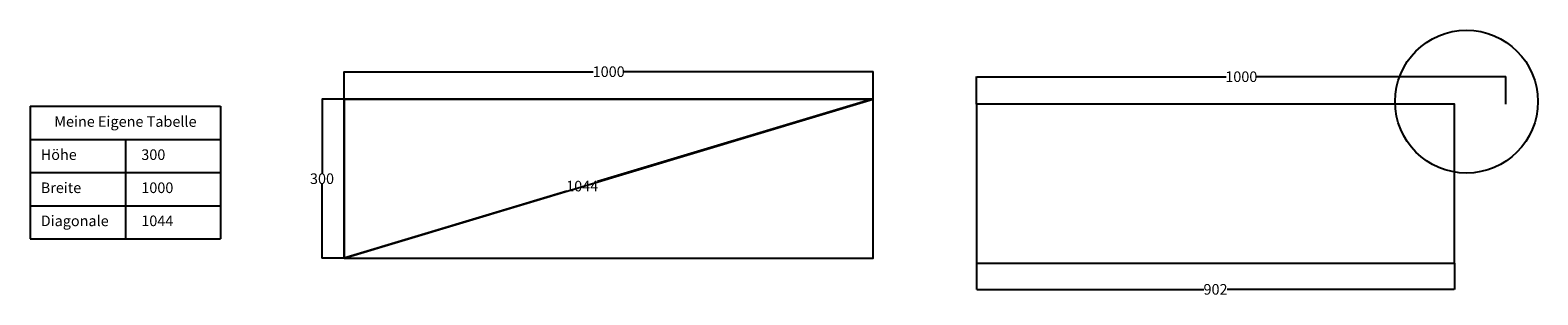
# Model space of a CAD drawing. Units: inches. Extents: x -414 to 2434, y 26 to 525.
import ezdxf

# ---------------------------------------------------------------- set-up
doc = ezdxf.new("R2010")
doc.units = ezdxf.units.IN
doc.header["$MEASUREMENT"] = 0
doc.layers.add('Linien_für_Abfrage', color=1, linetype='Continuous')
doc.styles.get("Standard").update_dxf_attribs({"font": 'arial.ttf'})
doc.dimstyles.get("Standard").update_dxf_attribs({"dimtxt": 0.18, "dimasz": 0.18, "dimexe": 0.18, "dimexo": 0.0625, "dimgap": 0.09, "dimtad": 0, "dimtih": 1, "dimtoh": 1, "dimdec": 0, "dimzin": 0, "dimdsep": 46, "dimtxsty": 'Standard', "dimcen": 0.09, "dimadec": 0, "dimazin": 0, "dimtfac": 1, "dimtdec": 0, "dimtofl": 0, "dimtmove": 0, "dimatfit": 3, "dimfxl": 1, "dimtolj": 1, "dimtzin": 0, "dimarcsym": 0})

# ---------------------------------------------------------------- blocks, each defined once
blk = doc.blocks.new('*D4')
at = {"color": 0, "lineweight": -2, "transparency": 16777216}
for p, q in [((178.5, 394.9), (178.5, 447)), ((178.7, 446.8), (649.5, 446.8)), ((1178.3, 446.8), (707.5, 446.8)), ((1178.5, 394.9), (1178.5, 447))]:
    blk.add_line(p, q, dxfattribs=at)
at = {"color": 0, "transparency": 16777216}
for points in [[(178.7, 446.8), (178.7, 446.8), (178.5, 446.8)], [(1178.3, 446.8), (1178.3, 446.8), (1178.5, 446.8)]]:
    blk.add_solid(points, dxfattribs=at)
at = {"layer": 'Defpoints', "color": 0, "transparency": 16777216}
for p in [(1178.5, 446.8), (178.5, 394.8), (1178.5, 394.8)]:
    blk.add_point(p, dxfattribs=at)
at = {"color": 0, "transparency": 16777216, "insert": (678.5, 446.8), "char_height": 0.18, "attachment_point": 5}
blk.add_mtext('\\A1;{\\H111.11111x;1000}', dxfattribs=at)
blk = doc.blocks.new('*D9')
at = {"color": 0, "lineweight": -2, "transparency": 16777216}
for p, q in [((1373.7, 385.4), (1373.7, 437.5)), ((1373.9, 437.3), (1844.8, 437.3)), ((2373.6, 437.3), (1902.7, 437.3)), ((2373.7, 385.4), (2373.7, 437.5))]:
    blk.add_line(p, q, dxfattribs=at)
at = {"color": 0, "transparency": 16777216}
for points in [[(1373.9, 437.4), (1373.9, 437.3), (1373.7, 437.3)], [(2373.6, 437.4), (2373.6, 437.3), (2373.7, 437.3)]]:
    blk.add_solid(points, dxfattribs=at)
at = {"layer": 'Defpoints', "color": 0, "transparency": 16777216}
for p in [(2373.7, 437.3), (1373.7, 385.4), (2373.7, 385.4)]:
    blk.add_point(p, dxfattribs=at)
at = {"color": 0, "transparency": 16777216, "insert": (1873.7, 437.3), "char_height": 0.18, "attachment_point": 5}
blk.add_mtext('\\A1;{\\H111.11111x;1000}', dxfattribs=at)
blk = doc.blocks.new('*D10')
at = {"color": 0, "lineweight": -2, "transparency": 16777216}
for p, q in [((1373.7, 85.3), (1373.7, 35.7)), ((2276.2, 85.3), (2276.2, 35.7)), ((1373.9, 35.9), (1802.9, 35.9)), ((2276.1, 35.9), (1847.1, 35.9))]:
    blk.add_line(p, q, dxfattribs=at)
at = {"color": 0, "transparency": 16777216}
for points in [[(1373.9, 36), (1373.9, 35.9), (1373.7, 35.9)], [(2276.1, 36), (2276.1, 35.9), (2276.2, 35.9)]]:
    blk.add_solid(points, dxfattribs=at)
at = {"layer": 'Defpoints', "color": 0, "transparency": 16777216}
for p in [(1373.7, 85.4), (2276.2, 85.4), (2276.2, 35.9)]:
    blk.add_point(p, dxfattribs=at)
at = {"color": 0, "transparency": 16777216, "insert": (1825, 35.9), "char_height": 0.18, "attachment_point": 5}
blk.add_mtext('\\A1;{\\H111.11111x;902}', dxfattribs=at)
blk = doc.blocks.new('*D11')
at = {"color": 0, "lineweight": -2, "transparency": 16777216}
for p, q in [((178.4, 394.8), (136.7, 394.8)), ((136.9, 394.7), (136.9, 255.2)), ((136.9, 95), (136.9, 234.5)), ((178.4, 94.8), (136.7, 94.8))]:
    blk.add_line(p, q, dxfattribs=at)
at = {"color": 0, "transparency": 16777216}
for points in [[(136.8, 394.7), (136.9, 394.7), (136.9, 394.8)], [(136.8, 95), (136.9, 95), (136.9, 94.8)]]:
    blk.add_solid(points, dxfattribs=at)
at = {"layer": 'Defpoints', "color": 0, "transparency": 16777216}
for p in [(178.5, 394.8), (136.9, 94.8), (178.5, 94.8)]:
    blk.add_point(p, dxfattribs=at)
at = {"color": 0, "transparency": 16777216, "insert": (136.9, 244.8), "char_height": 0.18, "attachment_point": 5}
blk.add_mtext('\\A1;{\\H111.11111x;300}', dxfattribs=at)
blk = doc.blocks.new('*T12')
at = {"color": 0, "linetype": 'ByBlock', "lineweight": -2, "transparency": 16777216}
for p, q in [((0, 0), (359.9, 0)), ((0, 0), (0, -250.1)), ((359.9, 0), (359.9, -250.1)), ((0, -62.5), (359.9, -62.5)), ((180, -62.5), (180, -250.1)), ((0, -125), (359.9, -125)), ((0, -187.6), (359.9, -187.6)), ((0, -250.1), (359.9, -250.1))]:
    blk.add_line(p, q, dxfattribs=at)
at = {"color": 0, "transparency": 16777216, "char_height": 20}
for s, insert, width, attachment_point in [('Meine Eigene Tabelle', (180, -31.3), 358.807, 5), ('Höhe', (20, -93.8), 139.955, 4), ('300', (210, -93.8), 119.955, 4), ('Breite', (20, -156.3), 139.955, 4), ('1000', (210, -156.3), 119.955, 4), ('Diagonale', (20, -218.8), 139.955, 4), ('1044', (210, -218.8), 119.955, 4)]:
    blk.add_mtext(s, dxfattribs=dict(at, insert=insert, width=width, attachment_point=attachment_point))
blk = doc.blocks.new('*D13')
at = {"color": 0, "lineweight": -2, "transparency": 16777216}
for p, q in [((1178, 395.6), (657.5, 239.5)), ((1178.5, 394.9), (1178.2, 395.9)), ((178.4, 95.7), (599.5, 222.1)), ((178.5, 94.9), (178.2, 95.9))]:
    blk.add_line(p, q, dxfattribs=at)
at = {"color": 0, "transparency": 16777216}
for points in [[(1178, 395.7), (1178.1, 395.6), (1178.2, 395.7)], [(178.4, 95.8), (178.4, 95.7), (178.2, 95.7)]]:
    blk.add_solid(points, dxfattribs=at)
at = {"layer": 'Defpoints', "color": 0, "transparency": 16777216}
for p in [(1178.2, 395.7), (1178.5, 394.8), (178.5, 94.8)]:
    blk.add_point(p, dxfattribs=at)
at = {"color": 0, "transparency": 16777216, "insert": (628.5, 230.8), "char_height": 0.18, "attachment_point": 5}
blk.add_mtext('\\A1;{\\H111.11111x;1044}', dxfattribs=at)

msp = doc.modelspace()

# ---------------------------------------------------------------- linework, layer by layer
for points in [[(178.5, 94.8), (1178.5, 94.8), (1178.5, 394.8), (178.5, 394.8)], [(1373.7, 85.4), (2276.2, 85.4), (2276.2, 385.4), (1373.7, 385.4)]]:
    msp.add_lwpolyline(points, close=True)
at = {"color": 1}
msp.add_circle((2299.1, 390.3), 134.9, dxfattribs=at)
at = {"layer": 'Linien_für_Abfrage'}
for p, q in [((178.5, 94.8), (178.5, 394.8)), ((178.5, 394.8), (1178.5, 394.8)), ((178.5, 94.8), (1178.5, 394.8))]:
    msp.add_line(p, q, dxfattribs=at)

# ---------------------------------------------------------------- block references
msp.add_blockref('*T12', (-414.5, 381.4))

# ---------------------------------------------------------------- dimensions: what is measured, and where the dimension line sits
for base, p1, p2, picture, middle in [((1178.5, 446.8), (178.5, 394.8), (1178.5, 394.8), '*D4', (678.5, 446.8)), ((2373.7, 437.3), (1373.7, 385.4), (2373.7, 385.4), '*D9', (1873.7, 437.3)), ((2276.2425, 35.924), (1373.7462, 85.376), (2276.2425, 85.376), '*D10', (1824.9943, 35.924))]:
    dim = msp.add_linear_dim(base=base, p1=p1, p2=p2, text='{\\H111.11111x;<>}', dimstyle='Standard')
    dim.commit()
    dim.dimension.update_dxf_attribs({"geometry": picture, "text_midpoint": middle})
dim = msp.add_linear_dim(base=(136.9, 94.8), p1=(178.5, 394.8), p2=(178.5, 94.8), angle=90, text='{\\H111.11111x;<>}', dimstyle='Standard')
dim.commit()
dim.dimension.update_dxf_attribs({"geometry": '*D11', "text_midpoint": (136.9, 244.8)})
dim = msp.add_linear_dim(base=(1178.2, 395.7), p1=(178.5, 94.8), p2=(1178.5, 394.8), angle=16.6992, text='{\\H111.11111x;<>}', dimstyle='Standard')
dim.commit()
dim.dimension.update_dxf_attribs({"geometry": '*D13', "text_midpoint": (628.5, 230.8), "dimtype": 161})

doc.saveas('drawing.dxf')
